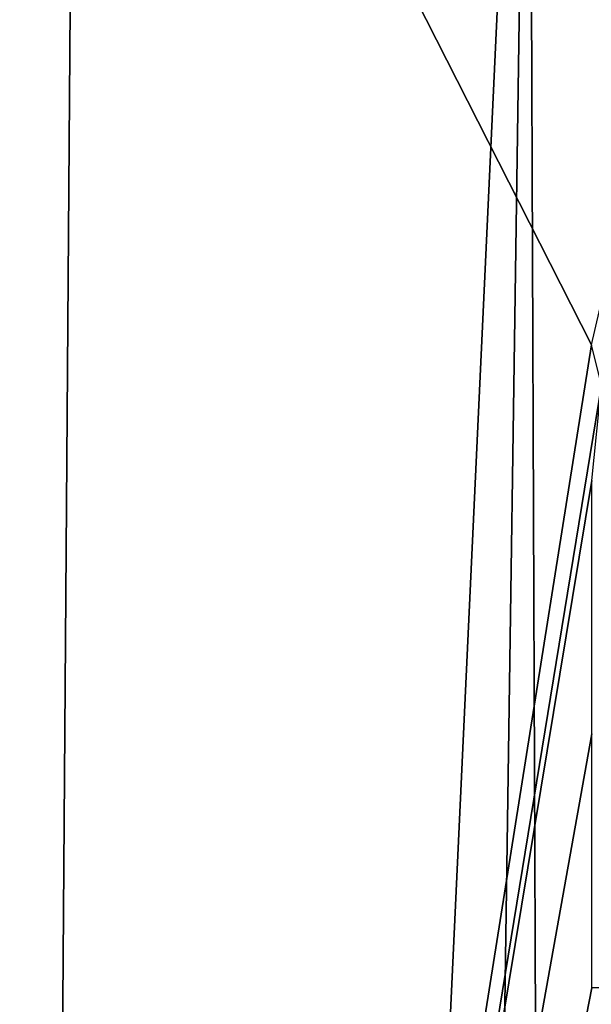
# Model space of a CAD drawing. Units: millimetres. Extents: x -189 to 15, y -264 to 332.
# Drawn here: x -51 to -47, y -37 to -31 of the extents above; entities that cross this region are included whole.
import ezdxf

# ---------------------------------------------------------------- set-up
doc = ezdxf.new("R2010")
doc.units = ezdxf.units.MM
doc.header["$LTSCALE"] = 65.185185
for name, color, linetype in [('878', 7, 'CONTINUOUS'), ('879', 7, 'CONTINUOUS'), ('896', 7, 'CONTINUOUS')]:
    doc.layers.add(name, color=color, linetype=linetype)

msp = doc.modelspace()

# ---------------------------------------------------------------- linework, layer by layer
at = {"layer": '878', "linetype": 'Continuous'}
for points in [[(-50.5065, -55.5513, 71.9287), (-51.0113, -26.0895, 70.8564), (-51.8922, -137.3428, 73.2905), (-50.5065, -55.5513, 71.9287)], [(-50.2895, -26.0893, 71.3414), (-51.0113, -26.0895, 70.8564), (-50.5065, -55.5513, 71.9287), (-50.2895, -26.0893, 71.3414)]]:
    msp.add_3dface(points, dxfattribs=at)
at = {"layer": '879', "linetype": 'Continuous'}
for points in [[(-52.35, -26.0942, 54.6389), (-47.3019, -26.0982, 49.7966), (-52.513, -137.3477, 52.8353), (-52.35, -26.0942, 54.6389)], [(-52.513, -137.3477, 52.8353), (-47.3019, -26.0982, 49.7966), (-48.914, -137.3477, 50.1338), (-52.513, -137.3477, 52.8353)], [(-48.914, -137.3477, 50.1338), (-47.3019, -26.0982, 49.7966), (-46.8951, -137.3477, 49.2013), (-48.914, -137.3477, 50.1338)], [(-47.3019, -26.0982, 49.7966), (-43.8721, -26.0996, 48.4276), (-46.8951, -137.3477, 49.2013), (-47.3019, -26.0982, 49.7966)], [(-46.8951, -137.3477, 49.2013), (-43.8721, -26.0996, 48.4276), (-44.772, -137.3477, 48.5268), (-46.8951, -137.3477, 49.2013)]]:
    msp.add_3dface(points, dxfattribs=at)
at = {"layer": '896', "linetype": 'Continuous'}
for points in [[(-50.2895, -26.0893, 71.3414), (-50.5065, -55.5513, 71.9287), (-46.8909, -32.7759, 72.7911), (-50.2895, -26.0893, 71.3414)], [(-45.3409, -26.0959, 73.1815), (-50.2895, -26.0893, 71.3414), (-46.8909, -32.7759, 72.7911), (-45.3409, -26.0959, 73.1815)], [(-46.8909, -32.7759, 72.7911), (-50.5065, -55.5513, 71.9287), (-46.8266, -33.0418, 72.8147), (-46.8909, -32.7759, 72.7911)], [(-50.5065, -55.5513, 71.9287), (-46.8902, -33.6693, 72.8024), (-46.8266, -33.0418, 72.8147), (-50.5065, -55.5513, 71.9287)], [(-46.8902, -33.6693, 72.8024), (-50.5065, -55.5513, 71.9287), (-46.8902, -35.3351, 72.8227), (-46.8902, -33.6693, 72.8024)], [(-46.8902, -35.3351, 72.8227), (-50.5065, -55.5513, 71.9287), (-46.8902, -37.0053, 72.8427), (-46.8902, -35.3351, 72.8227)], [(-50.5065, -55.5513, 71.9287), (-40.8502, -37.0056, 73.9323), (-46.4352, -37.0053, 72.978), (-50.5065, -55.5513, 71.9287)], [(-50.5065, -55.5513, 71.9287), (-46.4352, -37.0053, 72.978), (-46.6622, -37.0053, 72.9115), (-50.5065, -55.5513, 71.9287)], [(-46.8902, -37.0053, 72.8427), (-50.5065, -55.5513, 71.9287), (-46.6622, -37.0053, 72.9115), (-46.8902, -37.0053, 72.8427)], [(-40.8502, -37.0056, 73.9323), (-50.5065, -55.5513, 71.9287), (-40.3602, -37.3245, 73.9456), (-40.8502, -37.0056, 73.9323)]]:
    msp.add_3dface(points, dxfattribs=at)

doc.saveas('drawing.dxf')
